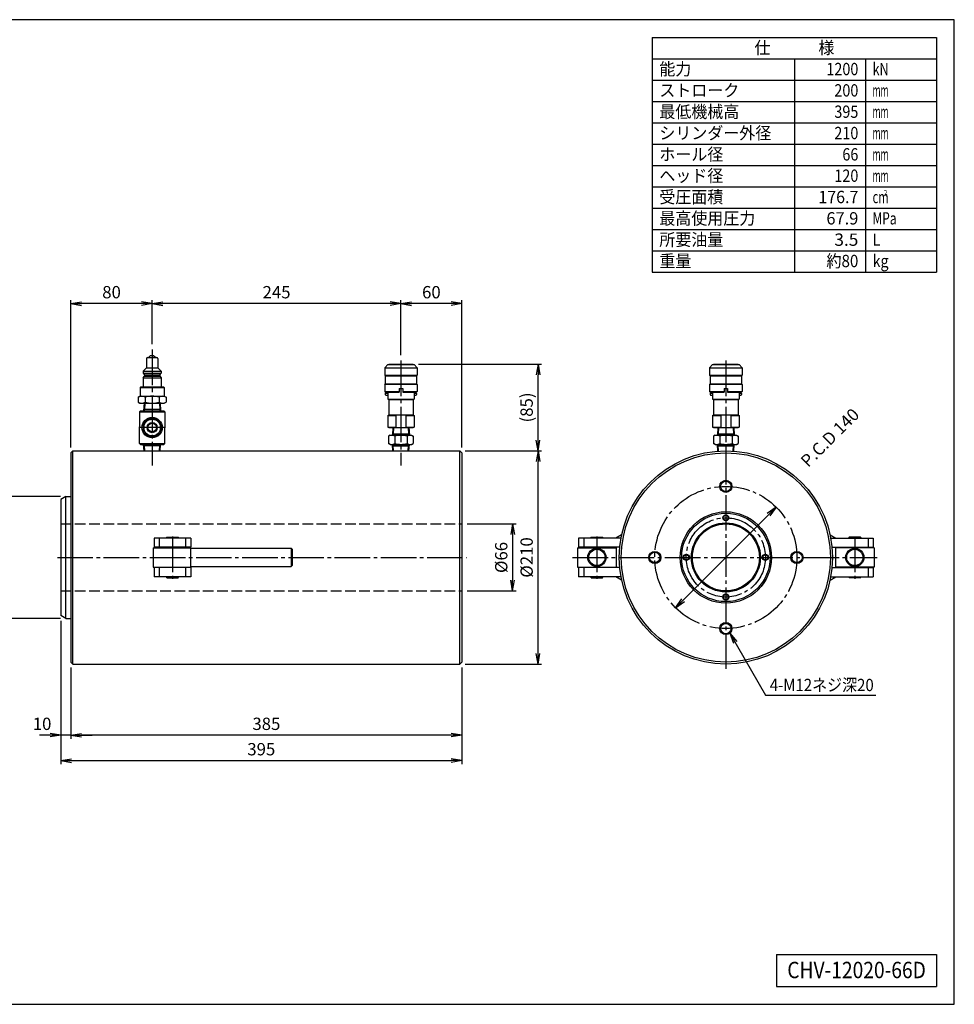
# Model space of a CAD drawing. Extents: x 10 to 410, y 10 to 287.
# Drawn here: x 147 to 410, y 10 to 287 of the extents above; entities that cross this region are included whole.
import ezdxf
from ezdxf.enums import TextEntityAlignment as Align

# ---------------------------------------------------------------- set-up
doc = ezdxf.new("R2010")
doc.units = 0
doc.linetypes.add('EXLTYPE1', pattern=[4, 3, -1])
doc.linetypes.add('EXLTYPE3', pattern=[13, 10, -1, 1, -1])
doc.layers.get('0').update_dxf_attribs({"linetype": 'CONTINUOUS'})
doc.layers.get('DEFPOINTS').update_dxf_attribs({"linetype": 'CONTINUOUS'})
doc.layers.add('図面枠', color=7, linetype='CONTINUOUS')
doc.layers.add('Ｓ_１_１', color=7, linetype='CONTINUOUS')
doc.styles.add('EXCADDIM1', font='msgothic.ttc')
doc.styles.add('EXCADTTF1', font='msgothic.ttc')
doc.styles.get("Standard").update_dxf_attribs({"font": 'monotxt', "bigfont": 'extfont'})
doc.dimstyles.new('ISO-25', dxfattribs={"dimtxt": 2.5, "dimasz": 2.5, "dimexe": 1.25, "dimexo": 0.625, "dimtad": 1, "dimtxsty": 'STANDARD', "dimcen": 2.5, "dimazin": 3, "dimtfac": 1, "dimtmove": 0, "dimatfit": 3})

# ---------------------------------------------------------------- blocks, each defined once
blk = doc.blocks.new('EX_NORM')
at = {"color": 0, "linetype": 'CONTINUOUS'}
for q in [(-1, 0.167), (-1, 0), (-1, -0.167)]:
    blk.add_line((0, 0), q, dxfattribs=at)
blk = doc.blocks.new('*D15')
at = {"layer": 'DEFPOINTS', "color": 0}
for p in [(161.43, 106.29), (271.43, 106.29), (161.43, 85.71)]:
    blk.add_point(p, dxfattribs=at)
at = {"layer": 'Ｓ_１_１', "color": 2, "linetype": 'CONTINUOUS'}
blk.add_line((268.43, 85.71), (164.43, 85.71), dxfattribs=at)
at = {"layer": 'Ｓ_１_１', "color": 2, "xscale": 3, "yscale": 3, "zscale": 3, "rotation": 180}
blk.add_blockref('EX_NORM', (161.43, 85.71), dxfattribs=at)
at = {"layer": 'Ｓ_１_１', "color": 2, "xscale": 3, "yscale": 3, "zscale": 3}
blk.add_blockref('EX_NORM', (271.43, 85.71), dxfattribs=at)
at = {"layer": 'Ｓ_１_１', "color": 2, "insert": (216.43, 88.46), "char_height": 3.464, "attachment_point": 5, "style": 'EXCADDIM1'}
blk.add_mtext('385', dxfattribs=at)
blk = doc.blocks.new('*D16')
at = {"layer": 'DEFPOINTS', "color": 0}
for p in [(158.57, 119.4), (161.43, 106.29), (158.57, 85.71)]:
    blk.add_point(p, dxfattribs=at)
at = {"layer": 'Ｓ_１_１', "color": 2, "linetype": 'CONTINUOUS'}
for p, q in [((161.43, 104.79), (161.43, 84.71)), ((155.57, 85.71), (152.57, 85.71)), ((161.43, 85.71), (158.57, 85.71)), ((164.43, 85.71), (167.43, 85.71))]:
    blk.add_line(p, q, dxfattribs=at)
at = {"layer": 'Ｓ_１_１', "color": 2, "xscale": 3, "yscale": 3, "zscale": 3}
blk.add_blockref('EX_NORM', (158.57, 85.71), dxfattribs=at)
at = {"layer": 'Ｓ_１_１', "color": 2, "xscale": 3, "yscale": 3, "zscale": 3, "rotation": 180}
blk.add_blockref('EX_NORM', (161.43, 85.71), dxfattribs=at)
at = {"layer": 'Ｓ_１_１', "color": 2, "insert": (153.32, 88.46), "char_height": 3.464, "attachment_point": 5, "style": 'EXCADDIM1'}
blk.add_mtext('10', dxfattribs=at)
blk = doc.blocks.new('*D17')
at = {"layer": 'DEFPOINTS', "color": 0}
for p in [(158.57, 119.4), (271.43, 106.29), (271.43, 78.57)]:
    blk.add_point(p, dxfattribs=at)
at = {"layer": 'Ｓ_１_１', "color": 2, "linetype": 'CONTINUOUS'}
for p, q in [((158.57, 117.9), (158.57, 77.57)), ((271.43, 104.79), (271.43, 77.57)), ((161.57, 78.57), (268.43, 78.57))]:
    blk.add_line(p, q, dxfattribs=at)
at = {"layer": 'Ｓ_１_１', "color": 2, "xscale": 3, "yscale": 3, "zscale": 3, "rotation": 180}
blk.add_blockref('EX_NORM', (158.57, 78.57), dxfattribs=at)
at = {"layer": 'Ｓ_１_１', "color": 2, "xscale": 3, "yscale": 3, "zscale": 3}
blk.add_blockref('EX_NORM', (271.43, 78.57), dxfattribs=at)
at = {"layer": 'Ｓ_１_１', "color": 2, "insert": (215, 81.32), "char_height": 3.464, "attachment_point": 5, "style": 'EXCADDIM1'}
blk.add_mtext('395', dxfattribs=at)
blk = doc.blocks.new('*D18')
at = {"layer": 'DEFPOINTS', "color": 0}
for p in [(142.86, 152.86), (160, 152.86), (160, 118.57)]:
    blk.add_point(p, dxfattribs=at)
at = {"layer": 'Ｓ_１_１', "color": 2, "linetype": 'CONTINUOUS'}
for p, q in [((158.5, 152.86), (141.86, 152.86)), ((142.86, 121.57), (142.86, 149.86)), ((158.5, 118.57), (141.86, 118.57))]:
    blk.add_line(p, q, dxfattribs=at)
at = {"layer": 'Ｓ_１_１', "color": 2, "xscale": 3, "yscale": 3, "zscale": 3}
for p, rotation in [((142.86, 152.86), 90), ((142.86, 118.57), 270)]:
    blk.add_blockref('EX_NORM', p, dxfattribs=dict(at, rotation=rotation))
at = {"layer": 'Ｓ_１_１', "color": 2, "insert": (140.11, 135.71), "char_height": 3.464, "attachment_point": 5, "rotation": 90, "style": 'EXCADDIM1'}
blk.add_mtext('%%c120', dxfattribs=at)
blk = doc.blocks.new('*D19')
at = {"layer": 'DEFPOINTS', "color": 0}
for p in [(271.43, 145.14), (271.43, 126.29), (285.71, 126.29)]:
    blk.add_point(p, dxfattribs=at)
at = {"layer": 'Ｓ_１_１', "color": 2, "linetype": 'CONTINUOUS'}
for p, q in [((272.93, 145.14), (286.71, 145.14)), ((285.71, 142.14), (285.71, 129.29)), ((272.93, 126.29), (286.71, 126.29))]:
    blk.add_line(p, q, dxfattribs=at)
at = {"layer": 'Ｓ_１_１', "color": 2, "xscale": 3, "yscale": 3, "zscale": 3}
for p, rotation in [((285.71, 145.14), 90), ((285.71, 126.29), 270)]:
    blk.add_blockref('EX_NORM', p, dxfattribs=dict(at, rotation=rotation))
at = {"layer": 'Ｓ_１_１', "color": 2, "insert": (282.96, 135.71), "char_height": 3.464, "attachment_point": 5, "rotation": 90, "style": 'EXCADDIM1'}
blk.add_mtext('%%c66', dxfattribs=at)
blk = doc.blocks.new('*D20')
at = {"layer": 'DEFPOINTS', "color": 0}
for p in [(270.86, 165.71), (292.86, 165.71), (270.86, 105.71)]:
    blk.add_point(p, dxfattribs=at)
at = {"layer": 'Ｓ_１_１', "color": 2, "linetype": 'CONTINUOUS'}
for p, q in [((272.36, 165.71), (293.86, 165.71)), ((292.86, 108.71), (292.86, 162.71)), ((272.36, 105.71), (293.86, 105.71))]:
    blk.add_line(p, q, dxfattribs=at)
at = {"layer": 'Ｓ_１_１', "color": 2, "xscale": 3, "yscale": 3, "zscale": 3}
for p, rotation in [((292.86, 165.71), 90), ((292.86, 105.71), 270)]:
    blk.add_blockref('EX_NORM', p, dxfattribs=dict(at, rotation=rotation))
at = {"layer": 'Ｓ_１_１', "color": 2, "insert": (290.11, 135.71), "char_height": 3.464, "attachment_point": 5, "rotation": 90, "style": 'EXCADDIM1'}
blk.add_mtext('%%c210', dxfattribs=at)
blk = doc.blocks.new('*D21')
at = {"layer": 'DEFPOINTS', "color": 0}
for p in [(257.71, 190.1), (292.86, 190.1), (270.86, 165.71)]:
    blk.add_point(p, dxfattribs=at)
at = {"layer": 'Ｓ_１_１', "color": 2, "linetype": 'CONTINUOUS'}
for p, q in [((259.21, 190.1), (293.86, 190.1)), ((292.86, 168.71), (292.86, 187.1)), ((272.36, 165.71), (293.86, 165.71))]:
    blk.add_line(p, q, dxfattribs=at)
at = {"layer": 'Ｓ_１_１', "color": 2, "xscale": 3, "yscale": 3, "zscale": 3}
for p, rotation in [((292.86, 190.1), 90), ((292.86, 165.71), 270)]:
    blk.add_blockref('EX_NORM', p, dxfattribs=dict(at, rotation=rotation))
at = {"layer": 'Ｓ_１_１', "color": 2, "insert": (290.11, 177.91), "char_height": 3.464, "attachment_point": 5, "rotation": 90, "style": 'EXCADDIM1'}
blk.add_mtext('(85)', dxfattribs=at)
blk = doc.blocks.new('*D22')
at = {"layer": 'DEFPOINTS', "color": 0}
for p in [(359.86, 149.86), (331.57, 121.57)]:
    blk.add_point(p, dxfattribs=at)
at = {"layer": 'Ｓ_１_１', "color": 2, "linetype": 'CONTINUOUS'}
for p, q in [((359.86, 149.86), (331.57, 121.57)), ((333.69, 123.69), (357.74, 147.74))]:
    blk.add_line(p, q, dxfattribs=at)
at = {"layer": 'Ｓ_１_１', "color": 2, "xscale": 3, "yscale": 3, "zscale": 3}
for p, rotation in [((359.86, 149.86), 44.99999999999991), ((331.57, 121.57), 224.9999999999999)]:
    blk.add_blockref('EX_NORM', p, dxfattribs=dict(at, rotation=rotation))
at = {"layer": 'Ｓ_１_１', "color": 2, "insert": (375.32, 169.1), "char_height": 3.464, "attachment_point": 5, "rotation": 45, "style": 'EXCADDIM1'}
blk.add_mtext('P.C.D 140', dxfattribs=at)
blk = doc.blocks.new('*D25')
at = {"layer": 'DEFPOINTS', "color": 0}
for p in [(254.29, 207.14), (254.29, 191.12), (271.43, 165.14)]:
    blk.add_point(p, dxfattribs=at)
at = {"layer": 'Ｓ_１_１', "color": 2, "linetype": 'CONTINUOUS'}
for p, q in [((254.29, 192.62), (254.29, 208.14)), ((271.43, 166.64), (271.43, 208.14)), ((268.43, 207.14), (257.29, 207.14))]:
    blk.add_line(p, q, dxfattribs=at)
at = {"layer": 'Ｓ_１_１', "color": 2, "xscale": 3, "yscale": 3, "zscale": 3, "rotation": 180}
blk.add_blockref('EX_NORM', (254.29, 207.14), dxfattribs=at)
at = {"layer": 'Ｓ_１_１', "color": 2, "xscale": 3, "yscale": 3, "zscale": 3}
blk.add_blockref('EX_NORM', (271.43, 207.14), dxfattribs=at)
at = {"layer": 'Ｓ_１_１', "color": 2, "insert": (262.86, 209.89), "char_height": 3.464, "attachment_point": 5, "style": 'EXCADDIM1'}
blk.add_mtext('60', dxfattribs=at)
blk = doc.blocks.new('*D26')
at = {"layer": 'DEFPOINTS', "color": 0}
for p in [(184.29, 207.14), (184.29, 194.2), (254.29, 191.12)]:
    blk.add_point(p, dxfattribs=at)
at = {"layer": 'Ｓ_１_１', "color": 2, "linetype": 'CONTINUOUS'}
for p, q in [((184.29, 195.7), (184.29, 208.14)), ((254.29, 192.62), (254.29, 208.14)), ((251.29, 207.14), (187.29, 207.14))]:
    blk.add_line(p, q, dxfattribs=at)
at = {"layer": 'Ｓ_１_１', "color": 2, "xscale": 3, "yscale": 3, "zscale": 3, "rotation": 180}
blk.add_blockref('EX_NORM', (184.29, 207.14), dxfattribs=at)
at = {"layer": 'Ｓ_１_１', "color": 2, "xscale": 3, "yscale": 3, "zscale": 3}
blk.add_blockref('EX_NORM', (254.29, 207.14), dxfattribs=at)
at = {"layer": 'Ｓ_１_１', "color": 2, "insert": (219.29, 209.89), "char_height": 3.464, "attachment_point": 5, "style": 'EXCADDIM1'}
blk.add_mtext('245', dxfattribs=at)
blk = doc.blocks.new('*D27')
at = {"layer": 'DEFPOINTS', "color": 0}
for p in [(161.43, 207.14), (184.29, 194.2), (161.43, 165.14)]:
    blk.add_point(p, dxfattribs=at)
at = {"layer": 'Ｓ_１_１', "color": 2, "linetype": 'CONTINUOUS'}
for p, q in [((161.43, 166.64), (161.43, 208.14)), ((184.29, 195.7), (184.29, 208.14)), ((181.29, 207.14), (164.43, 207.14))]:
    blk.add_line(p, q, dxfattribs=at)
at = {"layer": 'Ｓ_１_１', "color": 2, "xscale": 3, "yscale": 3, "zscale": 3, "rotation": 180}
blk.add_blockref('EX_NORM', (161.43, 207.14), dxfattribs=at)
at = {"layer": 'Ｓ_１_１', "color": 2, "xscale": 3, "yscale": 3, "zscale": 3}
blk.add_blockref('EX_NORM', (184.29, 207.14), dxfattribs=at)
at = {"layer": 'Ｓ_１_１', "color": 2, "insert": (172.86, 209.89), "char_height": 3.464, "attachment_point": 5, "style": 'EXCADDIM1'}
blk.add_mtext('80', dxfattribs=at)

msp = doc.modelspace()

# ---------------------------------------------------------------- linework, layer by layer
at = {"layer": '図面枠', "color": 5, "linetype": 'CONTINUOUS'}
for p, q in [((410, 287), (10, 287)), ((410, 10), (410, 287)), ((10, 10), (410, 10))]:
    msp.add_line(p, q, dxfattribs=at)
at = {"layer": '図面枠', "color": 3, "linetype": 'CONTINUOUS'}
for p, q in [((325, 282), (405, 282)), ((325, 282), (325, 216)), ((405, 282), (405, 216)), ((325, 276), (405, 276)), ((325, 216), (405, 216)), ((360, 24), (405, 24)), ((360, 24), (360, 15)), ((405, 24), (405, 15)), ((360, 15), (405, 15))]:
    msp.add_line(p, q, dxfattribs=at)
at = {"layer": '図面枠', "color": 2, "linetype": 'CONTINUOUS'}
for p, q in [((365, 276), (365, 216)), ((385, 276), (385, 216)), ((325, 270), (405, 270)), ((325, 264), (405, 264)), ((325, 258), (405, 258)), ((325, 252), (405, 252)), ((325, 246), (405, 246)), ((325, 240), (405, 240)), ((325, 234), (405, 234)), ((325, 228), (405, 228)), ((325, 222), (405, 222))]:
    msp.add_line(p, q, dxfattribs=at)
at = {"layer": 'Ｓ_１_１', "color": 1, "linetype": 'EXLTYPE3'}
for p, q in [((184.2857, 194.2), (184.2857, 161.5479)), ((254.2857, 191.1241), (254.2857, 161.5479)), ((345.7143, 191.1241), (345.7143, 161.5479)), ((188, 172.2464), (180.5714, 172.2464)), ((345.7143, 166.26), (345.7143, 104.3903)), ((190, 141.5833), (190, 129.6749)), ((309.4286, 141.5833), (309.4286, 129.6749)), ((382, 141.5833), (382, 129.6749)), ((157.6278, 135.7143), (272.7366, 135.7143)), ((302.5725, 135.7143), (388.3391, 135.7143))]:
    msp.add_line(p, q, dxfattribs=at)
at = {"layer": 'Ｓ_１_１', "color": 3, "linetype": 'CONTINUOUS'}
for p, q in [((182.7143, 191.6749), (182.7143, 189.1035)), ((183, 191.9607), (185.5714, 191.9607)), ((183.2857, 191.9607), (183.8571, 192.5321)), ((183.8571, 192.5321), (184.7143, 192.5321)), ((184.7142, 192.5321), (185.2857, 191.9607)), ((185.8571, 191.6749), (185.8571, 189.1035)), ((181.7143, 188.1035), (182.7143, 189.1035)), ((182.7143, 189.1035), (185.8571, 189.1035)), ((185.8571, 189.1035), (186.8571, 188.1035)), ((250.5714, 189.9606), (249.7143, 189.1035)), ((249.7143, 189.1035), (258.8571, 189.1035)), ((249.7143, 189.1035), (249.7143, 186.9606)), ((250.5714, 189.9606), (258, 189.9606)), ((250.8571, 190.1035), (250.8571, 189.9606)), ((250.8571, 190.1035), (257.7143, 190.1035)), ((257.7143, 190.1035), (257.7143, 189.9606)), ((258, 189.9606), (258.8571, 189.1035)), ((258.8571, 189.1035), (258.8571, 186.9606)), ((342, 189.9606), (341.1429, 189.1035)), ((341.1429, 189.1035), (341.1429, 186.9606)), ((341.1429, 189.1035), (350.2857, 189.1035)), ((342, 189.9606), (349.4286, 189.9606)), ((342.2857, 190.1035), (342.2857, 189.9606)), ((342.2857, 190.1035), (349.1429, 190.1035)), ((349.1429, 190.1035), (349.1429, 189.9606)), ((349.4286, 189.9606), (350.2857, 189.1035)), ((350.2857, 189.1035), (350.2857, 186.9606)), ((181.7143, 188.1035), (181.7143, 187.5321)), ((181.7143, 188.1035), (186.8571, 188.1035)), ((181.7143, 187.5321), (182.1428, 187.1035)), ((181.7143, 187.5321), (186.8571, 187.5321)), ((181.7143, 186.2464), (182.1428, 186.6749)), ((181.7143, 186.2464), (181.7143, 183.6749)), ((181.7143, 186.2464), (186.8571, 186.2464)), ((182.1429, 187.1035), (186.4286, 187.1035)), ((182.1429, 187.1035), (182.1429, 186.6749)), ((182.1429, 186.6749), (186.4286, 186.6749)), ((186.4285, 186.6749), (186.8571, 186.2463)), ((186.4286, 187.1035), (186.8571, 187.532)), ((186.4286, 187.1035), (186.4286, 186.6749)), ((186.8571, 188.1035), (186.8571, 187.5321)), ((186.8571, 186.2464), (186.8571, 183.6749)), ((249.7143, 186.9606), (258.8571, 186.9606)), ((249.7143, 186.9606), (249.8571, 186.8178)), ((249.8571, 186.8178), (258.7143, 186.8178)), ((249.8571, 186.8178), (249.8571, 184.5321)), ((258.7143, 186.8178), (258.8571, 186.9606)), ((258.7143, 186.8178), (258.7143, 184.5321)), ((341.1429, 186.9606), (341.2857, 186.8178)), ((341.1429, 186.9606), (350.2857, 186.9606)), ((341.2857, 186.8178), (341.2857, 184.5321)), ((341.2857, 186.8178), (350.1429, 186.8178)), ((350.1429, 186.8178), (350.2857, 186.9606)), ((350.1429, 186.8178), (350.1429, 184.5321)), ((180.9285, 183.5321), (181.0714, 183.6749)), ((180.9286, 183.5321), (180.9286, 181.1035)), ((180.9286, 183.5321), (187.6429, 183.5321)), ((181.0714, 183.6749), (187.5, 183.6749)), ((187.5, 183.6749), (187.6428, 183.5321)), ((187.6429, 183.5321), (187.6429, 181.1035)), ((249.7143, 184.3892), (249.8571, 184.5321)), ((258.8571, 184.3892), (249.7143, 184.3892)), ((249.7143, 184.3892), (249.7143, 182.3892)), ((249.8571, 184.5321), (258.7143, 184.5321)), ((253.7857, 183.2464), (254.7857, 183.2464)), ((253.7857, 183.2464), (253.7857, 182.2464)), ((254.7857, 183.2464), (254.7857, 182.2464)), ((258.7143, 184.5321), (258.8571, 184.3892)), ((258.8571, 184.3892), (258.8571, 182.3892)), ((341.1429, 184.3892), (341.2857, 184.5321)), ((341.1429, 184.3892), (341.1429, 182.3892)), ((350.2857, 184.3892), (341.1429, 184.3892)), ((341.2857, 184.5321), (350.1429, 184.5321)), ((345.2143, 183.2464), (345.2143, 182.2464)), ((345.2143, 183.2464), (346.2143, 183.2464)), ((346.2143, 183.2464), (346.2143, 182.2464)), ((350.1429, 184.5321), (350.2857, 184.3892)), ((350.2857, 184.3892), (350.2857, 182.3892)), ((180.3267, 180.7973), (180.3267, 179.4098)), ((180.3268, 180.7973), (180.8571, 181.1036)), ((180.8571, 181.1035), (187.7143, 181.1035)), ((182.3062, 180.7973), (182.3062, 179.4098)), ((186.2652, 180.7973), (186.2652, 179.4098)), ((187.7143, 181.1035), (188.2447, 180.7973)), ((188.2447, 180.7973), (188.2447, 179.4098)), ((249.7143, 182.3892), (253.7857, 182.3892)), ((249.7143, 182.3892), (249.8571, 182.2464)), ((249.8571, 182.2464), (253.7857, 182.2464)), ((249.8571, 181.8178), (250, 181.9606)), ((249.8571, 181.8178), (249.8571, 181.5321)), ((249.8571, 181.5321), (250, 181.3892)), ((250, 181.9606), (250.5714, 181.9606)), ((250, 181.3892), (250.5714, 181.3892)), ((250.5714, 182.2464), (250.5714, 180.2685)), ((250.5714, 180.2685), (258, 180.2685)), ((250.5714, 180.2685), (250.8571, 180.1035)), ((250.8571, 180.1035), (250.8571, 175.8178)), ((250.8571, 180.1035), (257.7143, 180.1035)), ((253.7557, 182.3892), (253.7857, 182.4411)), ((254.7857, 182.4411), (254.8157, 182.3892)), ((254.7857, 182.3892), (258.8571, 182.3892)), ((254.7857, 182.2464), (258.7143, 182.2464)), ((257.7143, 180.1035), (258, 180.2685)), ((257.7143, 180.1035), (257.7143, 175.8178)), ((258, 182.2464), (258, 180.2685)), ((258, 181.9606), (258.5714, 181.9606)), ((258, 181.3892), (258.5714, 181.3892)), ((258.5714, 181.9606), (258.7143, 181.8178)), ((258.5714, 181.3892), (258.7143, 181.5321)), ((258.7143, 182.2464), (258.8571, 182.3892)), ((258.7143, 181.8178), (258.7143, 181.5321)), ((341.1429, 182.3892), (341.2857, 182.2464)), ((341.1429, 182.3892), (345.2143, 182.3892)), ((341.2857, 182.2464), (345.2143, 182.2464)), ((341.2857, 181.8178), (341.4286, 181.9606)), ((341.2857, 181.8178), (341.2857, 181.5321)), ((341.2857, 181.5321), (341.4286, 181.3892)), ((341.4286, 181.9606), (342, 181.9606)), ((341.4286, 181.3892), (342, 181.3892)), ((342, 182.2464), (342, 180.2685)), ((342, 180.2685), (349.4286, 180.2685)), ((342, 180.2685), (342.2857, 180.1035)), ((342.2857, 180.1035), (349.1429, 180.1035)), ((342.2857, 180.1035), (342.2857, 175.8178)), ((345.1843, 182.3892), (345.2143, 182.4411)), ((346.2143, 182.4411), (346.2443, 182.3892)), ((346.2143, 182.3892), (350.2857, 182.3892)), ((346.2143, 182.2464), (350.1429, 182.2464)), ((349.1429, 180.1035), (349.4286, 180.2685)), ((349.1429, 180.1035), (349.1429, 175.8178)), ((349.4286, 182.2464), (349.4286, 180.2685)), ((349.4286, 181.9606), (350, 181.9606)), ((349.4286, 181.3892), (350, 181.3892)), ((350, 181.9606), (350.1429, 181.8178)), ((350, 181.3892), (350.1429, 181.5321)), ((350.1429, 182.2464), (350.2857, 182.3892)), ((350.1429, 181.8178), (350.1429, 181.5321)), ((180.3267, 179.4098), (180.8571, 179.1036)), ((180.8571, 179.1035), (187.7143, 179.1035)), ((182.0339, 179.1035), (181.9, 176.9606)), ((182.1247, 177.3499), (181.9, 176.9606)), ((186.6471, 177.3499), (181.9243, 177.3499)), ((182.2343, 179.1035), (182.1247, 177.3499)), ((186.3371, 179.1035), (186.4467, 177.3499)), ((186.6714, 176.9606), (186.4467, 177.3499)), ((186.5375, 179.1035), (186.6714, 176.9606)), ((187.7143, 179.1035), (188.2447, 179.4098)), ((181, 176.9606), (180.7143, 176.6749)), ((180.7143, 176.6749), (180.7143, 172.2464)), ((180.7143, 176.6749), (187.8571, 176.6749)), ((181, 176.9606), (184.2857, 176.9606)), ((184.2857, 176.9606), (187.5714, 176.9606)), ((187.5714, 176.9606), (187.8571, 176.6749)), ((187.8571, 176.6749), (187.8571, 172.2464)), ((250.5714, 175.6528), (250.8571, 175.8178)), ((250.5714, 175.6528), (252.8571, 175.6528)), ((250.5714, 175.6528), (250.5714, 172.4113)), ((250.8571, 175.8178), (257.7143, 175.8178)), ((252.8571, 175.6528), (252.8571, 172.4113)), ((255.7143, 175.6528), (258, 175.6528)), ((255.7143, 175.6528), (255.7143, 172.4113)), ((257.7143, 175.8178), (258, 175.6528)), ((258, 175.6528), (258, 172.4113)), ((342, 175.6528), (342.2857, 175.8178)), ((342, 175.6528), (344.2857, 175.6528)), ((342, 175.6528), (342, 172.4113)), ((342.2857, 175.8178), (349.1429, 175.8178)), ((344.2857, 175.6528), (344.2857, 172.4113)), ((347.1429, 175.6528), (349.4286, 175.6528)), ((347.1429, 175.6528), (347.1429, 172.4113)), ((349.1429, 175.8178), (349.4286, 175.6528)), ((349.4286, 175.6528), (349.4286, 172.4113)), ((180.7143, 167.8178), (180.7143, 172.2464)), ((187.8571, 167.8178), (187.8571, 172.2464)), ((250.5714, 172.4113), (252.8571, 172.4113)), ((250.5714, 172.4113), (250.8571, 172.2464)), ((250.8571, 172.2464), (257.7143, 172.2464)), ((252.0339, 172.2464), (251.9, 170.1035)), ((252.2343, 172.2464), (252.1247, 170.4927)), ((255.7143, 172.4113), (258, 172.4113)), ((256.3371, 172.2464), (256.4467, 170.4927)), ((256.5375, 172.2464), (256.6714, 170.1035)), ((257.7143, 172.2464), (258, 172.4113)), ((342, 172.4113), (344.2857, 172.4113)), ((342, 172.4113), (342.2857, 172.2464)), ((342.2857, 172.2464), (349.1429, 172.2464)), ((343.4625, 172.2464), (343.3286, 170.1035)), ((343.6629, 172.2464), (343.5533, 170.4927)), ((347.1429, 172.4113), (349.4286, 172.4113)), ((347.7657, 172.2464), (347.8753, 170.4927)), ((347.9661, 172.2464), (348.1, 170.1035)), ((349.1429, 172.2464), (349.4286, 172.4113)), ((251.2857, 170.1035), (250.8216, 169.8356)), ((250.8216, 169.8356), (250.8216, 167.8)), ((251.2857, 170.1035), (257.2857, 170.1035)), ((251.9, 170.1035), (252.1247, 170.4927)), ((251.9243, 170.4927), (256.6471, 170.4927)), ((252.5537, 169.8356), (252.5537, 167.8)), ((256.0178, 169.8356), (256.0178, 167.8)), ((256.4467, 170.4927), (256.6714, 170.1035)), ((257.2857, 170.1035), (257.7498, 169.8356)), ((257.7498, 169.8356), (257.7498, 167.8)), ((342.7143, 170.1035), (342.2502, 169.8356)), ((342.2502, 169.8356), (342.2502, 167.8)), ((342.7143, 170.1035), (348.7143, 170.1035)), ((343.3286, 170.1035), (343.5533, 170.4927)), ((343.3529, 170.4927), (348.0757, 170.4927)), ((343.9822, 169.8356), (343.9822, 167.8)), ((347.4463, 169.8356), (347.4463, 167.8)), ((347.8753, 170.4927), (348.1, 170.1035)), ((348.7143, 170.1035), (349.1784, 169.8355)), ((349.1784, 169.8356), (349.1784, 167.8)), ((180.7143, 167.8178), (181, 167.5321)), ((180.7143, 167.8178), (187.8571, 167.8178)), ((181, 167.5321), (184.2857, 167.5321)), ((182.0136, 165.7143), (181.9, 167.5321)), ((182.1247, 167.1429), (181.9, 167.5321)), ((186.6471, 167.1429), (181.9243, 167.1429)), ((182.214, 165.7143), (182.1247, 167.1429)), ((184.2857, 167.5321), (187.5714, 167.5321)), ((186.3574, 165.7143), (186.4467, 167.1429)), ((186.6714, 167.5321), (186.4467, 167.1429)), ((186.5578, 165.7143), (186.6714, 167.5321)), ((187.8571, 167.8178), (187.5714, 167.5321)), ((251.2857, 167.5321), (250.8216, 167.8)), ((251.2857, 167.5321), (257.2857, 167.5321)), ((251.9, 167.5321), (252.1247, 167.1429)), ((252.0136, 165.7143), (251.9, 167.5321)), ((251.9243, 167.1429), (256.6471, 167.1429)), ((252.214, 165.7143), (252.1247, 167.1429)), ((256.3574, 165.7143), (256.4467, 167.1429)), ((256.4467, 167.1429), (256.6714, 167.5321)), ((256.5578, 165.7143), (256.6714, 167.5321)), ((257.2857, 167.5321), (257.7498, 167.8)), ((342.7143, 167.5321), (342.2502, 167.8)), ((342.7143, 167.5321), (348.7143, 167.5321)), ((343.4422, 165.7143), (343.3286, 167.5321)), ((343.3286, 167.5321), (343.5533, 167.1429)), ((343.3529, 167.1429), (348.0757, 167.1429)), ((343.6426, 165.7143), (343.5533, 167.1429)), ((347.786, 165.7143), (347.8753, 167.1429)), ((347.8753, 167.1429), (348.1, 167.5321)), ((347.9864, 165.7143), (348.1, 167.5321)), ((348.7143, 167.5321), (349.1784, 167.8)), ((161.4286, 165.1429), (162, 165.7143)), ((161.4286, 165.1429), (161.4286, 106.2857)), ((162, 105.7143), (162, 165.7143)), ((162, 165.7143), (270.8571, 165.7143)), ((270.8571, 105.7143), (270.8571, 165.7143)), ((270.8571, 165.7143), (271.4286, 165.1429)), ((271.4286, 165.1429), (271.4286, 106.2857)), ((160, 152.8571), (158.5714, 152.0324)), ((160, 152.8571), (161.4286, 152.8571)), ((160, 118.5714), (160, 152.8571)), ((158.5714, 152.0324), (158.5714, 119.3962)), ((188.2857, 141.2857), (188.4286, 141.4286)), ((188.2857, 141.2857), (191.7143, 141.2857)), ((188.2857, 141.2857), (188.2857, 141.1429)), ((188.4286, 141.4286), (191.5714, 141.4286)), ((191.7143, 141.2857), (191.5714, 141.4286)), ((191.7143, 141.2857), (191.7143, 141.1429)), ((307.7143, 141.2857), (307.8571, 141.4286)), ((307.7143, 141.2857), (307.7143, 141.1429)), ((307.7143, 141.2857), (311.1429, 141.2857)), ((307.8571, 141.4286), (311, 141.4286)), ((311.1429, 141.2857), (311, 141.4286)), ((311.1429, 141.2857), (311.1429, 141.1429)), ((316.3965, 142.0756), (314.781, 141.1428)), ((375.0321, 142.0756), (376.6476, 141.1429)), ((380.2857, 141.2857), (380.4286, 141.4286)), ((383.7143, 141.2857), (380.2857, 141.2857)), ((380.2857, 141.2857), (380.2857, 141.1429)), ((383.5714, 141.4286), (380.4286, 141.4286)), ((383.7143, 141.2857), (383.5714, 141.4286)), ((383.7143, 141.2857), (383.7143, 141.1429)), ((184.8571, 141.1429), (184.8571, 138.5714)), ((195.1429, 141.1429), (184.8571, 141.1429)), ((195.1429, 138.5714), (184.8571, 138.5714)), ((186.2857, 141.1429), (186.2857, 138.5714)), ((188.2857, 138.5714), (188.2857, 138.4286)), ((191.7143, 138.5714), (191.7143, 138.4286)), ((193.7143, 141.1429), (193.7143, 138.5714)), ((195.1429, 141.1429), (195.1429, 138.5714)), ((316.2095, 141.1429), (304.2857, 141.1429)), ((304.2857, 141.1429), (304.2857, 138.5714)), ((315.8507, 138.5714), (304.2857, 138.5714)), ((305.7143, 141.1429), (305.7143, 138.5714)), ((307.7143, 138.5714), (307.7143, 138.4286)), ((311.1429, 138.5714), (311.1429, 138.4286)), ((375.2191, 141.1429), (387.1429, 141.1429)), ((375.5779, 138.5714), (387.1429, 138.5714)), ((380.2857, 138.5714), (380.2857, 138.4286)), ((383.7143, 138.5714), (383.7143, 138.4286)), ((385.7143, 141.1429), (385.7143, 138.5714)), ((387.1429, 141.1429), (387.1429, 138.5714)), ((184.5714, 138.4286), (195.1429, 138.4286)), ((184.5714, 138.4286), (184.5714, 133)), ((195.1429, 133), (195.1429, 138.4286)), ((195.1429, 138.2857), (223.4286, 138.2857)), ((223.4286, 138.2857), (223.7143, 138)), ((223.4286, 138.2857), (223.4286, 133.1429)), ((223.7143, 138), (223.7143, 133.4286)), ((304, 138.4286), (314.8571, 138.4286)), ((304, 138.4286), (304, 133)), ((314.8571, 138.4286), (314.8571, 133)), ((376.5714, 138.4286), (376.5714, 133)), ((387.4286, 138.4286), (376.5714, 138.4286)), ((387.4286, 138.4286), (387.4286, 133)), ((184.5714, 133), (195.1429, 133)), ((188.2857, 133), (188.2857, 132.8571)), ((191.7143, 133), (191.7143, 132.8571)), ((195.1429, 133.1429), (223.4286, 133.1429)), ((223.4286, 133.1429), (223.7143, 133.4286)), ((304, 133), (314.8571, 133)), ((307.7143, 133), (307.7143, 132.8571)), ((311.1429, 133), (311.1429, 132.8571)), ((387.4286, 133), (376.5714, 133)), ((380.2857, 133), (380.2857, 132.8571)), ((383.7143, 133), (383.7143, 132.8571)), ((195.1429, 132.8571), (184.8571, 132.8571)), ((184.8571, 132.8571), (184.8571, 130.2857)), ((195.1429, 130.2857), (184.8571, 130.2857)), ((186.2857, 132.8571), (186.2857, 130.2857)), ((188.2857, 130.2857), (188.2857, 130.1429)), ((191.7143, 130.2857), (191.7143, 130.1429)), ((193.7143, 132.8571), (193.7143, 130.2857)), ((195.1429, 132.8571), (195.1429, 130.2857)), ((304.2857, 132.8571), (304.2857, 130.2857)), ((315.8507, 132.8571), (304.2857, 132.8571)), ((316.2095, 130.2857), (304.2857, 130.2857)), ((305.7143, 132.8571), (305.7143, 130.2857)), ((307.7143, 130.2857), (307.7143, 130.1429)), ((311.1429, 130.2857), (311.1429, 130.1429)), ((316.3965, 129.353), (314.781, 130.2857)), ((375.0321, 129.353), (376.6476, 130.2857)), ((375.2191, 130.2857), (387.1429, 130.2857)), ((375.5779, 132.8571), (387.1429, 132.8571)), ((380.2857, 130.2857), (380.2857, 130.1429)), ((383.7143, 130.2857), (383.7143, 130.1429)), ((385.7143, 132.8571), (385.7143, 130.2857)), ((387.1429, 132.8571), (387.1429, 130.2857)), ((188.2857, 130.1429), (191.7143, 130.1429)), ((188.4286, 130), (188.2857, 130.1429)), ((188.4286, 130), (191.5714, 130)), ((191.5714, 130), (191.7143, 130.1429)), ((307.8571, 130), (307.7143, 130.1429)), ((307.7143, 130.1429), (311.1429, 130.1429)), ((307.8571, 130), (311, 130)), ((311, 130), (311.1429, 130.1429)), ((383.7143, 130.1429), (380.2857, 130.1429)), ((380.4286, 130), (380.2857, 130.1429)), ((383.5714, 130), (380.4286, 130)), ((383.5714, 130), (383.7143, 130.1429)), ((160, 118.5714), (158.5714, 119.3962)), ((160, 118.5714), (161.4286, 118.5714)), ((162, 105.7143), (161.4286, 106.2857)), ((162, 105.7143), (270.8571, 105.7143)), ((271.4286, 106.2857), (270.8571, 105.7143))]:
    msp.add_line(p, q, dxfattribs=at)
at = {"layer": 'Ｓ_１_１', "color": 2, "linetype": 'EXLTYPE1'}
for p, q in [((158.5714, 145.1429), (271.4286, 145.1429)), ((158.5714, 126.2857), (271.4286, 126.2857))]:
    msp.add_line(p, q, dxfattribs=at)
at = {"layer": 'Ｓ_１_１', "color": 3, "linetype": 'CONTINUOUS', "flags": 128}
msp.add_lwpolyline([(184.2857, 174.9607), (181.9351, 173.6035), (181.9351, 170.8892), (184.2857, 169.5321), (186.6364, 170.8892), (186.6364, 173.6035), (184.2857, 174.9607)], dxfattribs=at)
at = {"layer": 'Ｓ_１_１', "color": 3, "linetype": 'CONTINUOUS'}
for centre, radius in [((184.2857, 172.2464), 2.8571), ((184.2857, 172.2464), 2.3506), ((184.2857, 172.2464), 1.4286), ((184.2857, 172.2464), 1.2143), ((345.7143, 135.7143), 30), ((345.7143, 135.7143), 29.4286), ((345.7143, 155.7143), 1.7143), ((345.7143, 155.7143), 1.4643), ((345.7143, 135.7143), 12.8571), ((345.7143, 135.7143), 12.4286), ((345.7143, 146.8571), 0.8571), ((345.7143, 146.8571), 0.7143), ((345.7143, 135.7143), 9.7143), ((345.7143, 135.7143), 9.4286), ((309.4286, 135.7143), 2.5714), ((309.4286, 135.7143), 2.2857), ((325.7143, 135.7143), 1.7143), ((325.7143, 135.7143), 1.4643), ((334.5714, 135.7143), 0.8571), ((334.5714, 135.7143), 0.7143), ((356.8571, 135.7143), 0.8571), ((356.8571, 135.7143), 0.7143), ((365.7143, 135.7143), 1.7143), ((365.7143, 135.7143), 1.4643), ((382, 135.7143), 2.5714), ((382, 135.7143), 2.2857), ((345.7143, 124.5714), 0.8571), ((345.7143, 124.5714), 0.7143), ((345.7143, 115.7143), 1.7143), ((345.7143, 115.7143), 1.4643)]:
    msp.add_circle(centre, radius, dxfattribs=at)
at = {"layer": 'Ｓ_１_１', "color": 1, "linetype": 'EXLTYPE3'}
for radius in [20, 11.1429]:
    msp.add_circle((345.7143, 135.7143), radius, dxfattribs=at)
at = {"layer": 'Ｓ_１_１', "color": 3, "linetype": 'CONTINUOUS'}
for centre, radius, start, end in [((183, 191.6749), 0.2857, 89.999978, 179.999975), ((185.5714, 191.6749), 0.2857, 359.999997, 89.999978), ((181.3165, 179.351), 1.7526, 55.615369, 124.384514), ((184.2857, 174.5526), 6.5508, 72.411858, 107.588166), ((187.2549, 179.351), 1.7526, 55.615438, 124.384583), ((181.3165, 180.856), 1.7526, 235.615402, 304.384561), ((184.2857, 185.6543), 6.5508, 252.411821, 287.588115), ((187.2549, 180.856), 1.7526, 235.615416, 304.384574), ((184.2857, 172.2464), 2.5714, 96.083597, 143.916403), ((184.2857, 172.2464), 2.5714, 36.083597, 83.916403), ((254.2857, 169.5494), 6.2684, 76.826528, 103.173491), ((345.7143, 169.5494), 6.2684, 76.826528, 103.173491), ((184.2857, 172.2464), 2.5714, 156.083597, 203.916403), ((184.2857, 172.2464), 2.5714, 336.083597, 23.916403), ((254.2857, 178.5148), 6.2684, 256.826475, 283.173465), ((345.7143, 178.5148), 6.2684, 256.826475, 283.173465), ((184.2857, 172.2464), 2.5714, 216.083597, 263.916403), ((184.2857, 172.2464), 2.5714, 276.083597, 323.916403), ((251.6876, 168.57), 1.5335, 55.615799, 124.384083), ((254.2857, 164.3714), 5.7321, 72.412067, 107.587951), ((256.8838, 168.57), 1.5335, 55.615881, 124.384165), ((343.1162, 168.57), 1.5335, 55.615799, 124.384083), ((345.7143, 164.3714), 5.7321, 72.412067, 107.587951), ((348.3124, 168.57), 1.5335, 55.615881, 124.384165), ((251.6876, 169.0656), 1.5335, 235.615862, 304.384146), ((254.2857, 173.2641), 5.7321, 252.411994, 287.587878), ((256.8838, 169.0656), 1.5335, 235.61578, 304.384065), ((343.1162, 169.0656), 1.5335, 235.615862, 304.384146), ((345.7143, 173.2641), 5.7321, 252.411994, 287.587878), ((348.3124, 169.0656), 1.5335, 235.61578, 304.384065)]:
    msp.add_arc(centre, radius, start, end, dxfattribs=at)

# ---------------------------------------------------------------- texts
at = {"layer": '図面枠', "color": 4, "linetype": 'CONTINUOUS', "style": 'EXCADTTF1', "width": 0.999231}
for s, height, p, p2 in [('仕\u3000\u3000\u3000様', 3.4642, (353.75, 277.3828), (376.25, 277.3828)), ('能力', 3.4642, (327, 271.3828), (336, 271.3828)), ('1200', 3.4642, (374, 271.3828), (383, 271.3828)), ('kN', 3.4642, (387, 271.3828), (391.5, 271.3828)), ('ストローク', 3.4642, (327, 265.3828), (349.5, 265.3828)), ('200', 3.4642, (376.25, 265.3828), (383, 265.3828)), ('mm', 3.4642, (387, 265.3828), (391.5, 265.3828)), ('最低機械高', 3.4642, (327, 259.3828), (349.5, 259.3828)), ('395', 3.4642, (376.25, 259.3828), (383, 259.3828)), ('mm', 3.4642, (387, 259.3828), (391.5, 259.3828)), ('シリンダー外径', 3.4642, (327, 253.3828), (358.5, 253.3828)), ('210', 3.4642, (376.25, 253.3828), (383, 253.3828)), ('mm', 3.4642, (387, 253.3828), (391.5, 253.3828)), ('ホール径', 3.4642, (327, 247.3828), (345, 247.3828)), ('66', 3.4642, (378.5, 247.3828), (383, 247.3828)), ('mm', 3.4642, (387, 247.3828), (391.5, 247.3828)), ('ヘッド径', 3.4642, (327, 241.3828), (345, 241.3828)), ('120', 3.4642, (376.25, 241.3828), (383, 241.3828)), ('mm', 3.4642, (387, 241.3828), (391.5, 241.3828)), ('受圧面積', 3.4642, (327, 235.3828), (345, 235.3828)), ('176.7', 3.4642, (371.75, 235.3828), (383, 235.3828)), ('2', 1.5589, (390.15, 237.5098), (391.1625, 237.5098)), ('cm', 3.4642, (387, 235.3828), (391.5, 235.3828)), ('最高使用圧力', 3.4642, (327, 229.3828), (354, 229.3828)), ('67.9', 3.4642, (374, 229.3828), (383, 229.3828)), ('MPa', 3.4642, (387, 229.3828), (393.75, 229.3828)), ('所要油量', 3.4642, (327, 223.3828), (345, 223.3828)), ('3.5', 3.4642, (376.25, 223.3828), (383, 223.3828)), ('L', 3.4642, (387, 223.3828), (389.25, 223.3828)), ('重量', 3.4642, (327, 217.3828), (336, 217.3828)), ('約80', 3.4642, (374, 217.3828), (383, 217.3828)), ('kg', 3.4642, (387, 217.3828), (391.5, 217.3828)), ('CHV-12020-66D', 4.618938, (363, 17.3438), (402, 17.3438))]:
    msp.add_text(s, height=height, dxfattribs=at).set_placement(p, p2, align=Align.FIT)
at = {"layer": 'Ｓ_１_１', "color": 4, "linetype": 'CONTINUOUS', "style": 'EXCADTTF1', "width": 0.999231}
msp.add_text('4-M12ネジ深20', height=3.4642, dxfattribs=at).set_placement((358.0786, 98.1035), (387.3286, 98.1035), align=Align.FIT)

# ---------------------------------------------------------------- dimensions: what is measured, and where the dimension line sits
at = {"layer": 'Ｓ_１_１', "color": 2, "linetype": 'CONTINUOUS'}
for base, p1, p2, override, picture, middle in [((161.4286, 207.1429), (184.2857, 194.2), (161.4286, 165.1429), {"dimtxt": 3.464203, "dimasz": 3, "dimexe": 1, "dimexo": 1.5, "dimgap": 0, "dimtad": 1, "dimjust": 0, "dimtih": 0, "dimtoh": 0, "dimdec": 2, "dimlfac": 3.5, "dimzin": 8, "dimlunit": 2, "dimtxsty": 'EXCADDIM1', "dimblk1": 'EX_NORM', "dimblk2": 'EX_NORM', "dimsah": 1, "dimse1": 0, "dimse2": 0, "dimclrd": 2, "dimclre": 2, "dimclrt": 2, "dimtmove": 2}, '*D27', (172.8571, 209.8929)), ((184.2857, 207.1429), (254.2857, 191.1241), (184.2857, 194.2), {"dimtxt": 3.464203, "dimasz": 3, "dimexe": 1, "dimexo": 1.5, "dimgap": 0, "dimtad": 1, "dimjust": 0, "dimtih": 0, "dimtoh": 0, "dimdec": 2, "dimlfac": 3.5, "dimzin": 8, "dimlunit": 2, "dimtxsty": 'EXCADDIM1', "dimblk1": 'EX_NORM', "dimblk2": 'EX_NORM', "dimsah": 1, "dimse1": 0, "dimse2": 0, "dimclrd": 2, "dimclre": 2, "dimclrt": 2, "dimtmove": 2}, '*D26', (219.2857, 209.8929)), ((254.2857, 207.1429), (271.4286, 165.1429), (254.2857, 191.1241), {"dimtxt": 3.464203, "dimasz": 3, "dimexe": 1, "dimexo": 1.5, "dimgap": 0, "dimtad": 1, "dimjust": 0, "dimtih": 0, "dimtoh": 0, "dimdec": 2, "dimlfac": 3.5, "dimzin": 8, "dimlunit": 2, "dimtxsty": 'EXCADDIM1', "dimblk1": 'EX_NORM', "dimblk2": 'EX_NORM', "dimsah": 1, "dimse1": 0, "dimse2": 0, "dimclrd": 2, "dimclre": 2, "dimclrt": 2, "dimtmove": 2}, '*D25', (262.8571, 209.8929)), ((158.5714, 85.7143), (161.4286, 106.2857), (158.5714, 119.3962), {"dimtxt": 3.464203, "dimasz": 3, "dimexe": 1, "dimexo": 1.5, "dimgap": 0, "dimtad": 1, "dimjust": 2, "dimtih": 0, "dimtoh": 0, "dimdec": 2, "dimlfac": 3.5, "dimzin": 8, "dimlunit": 2, "dimtxsty": 'EXCADDIM1', "dimblk1": 'EX_NORM', "dimblk2": 'EX_NORM', "dimsah": 1, "dimse1": 0, "dimse2": 1, "dimclrd": 2, "dimclre": 2, "dimclrt": 2, "dimtmove": 2}, '*D16', (153.3214, 88.4643)), ((271.4286, 78.5714), (158.5714, 119.3962), (271.4286, 106.2857), {"dimtxt": 3.464203, "dimasz": 3, "dimexe": 1, "dimexo": 1.5, "dimgap": 0, "dimtad": 1, "dimjust": 0, "dimtih": 0, "dimtoh": 0, "dimdec": 2, "dimlfac": 3.5, "dimzin": 8, "dimlunit": 2, "dimtxsty": 'EXCADDIM1', "dimblk1": 'EX_NORM', "dimblk2": 'EX_NORM', "dimsah": 1, "dimse1": 0, "dimse2": 0, "dimclrd": 2, "dimclre": 2, "dimclrt": 2, "dimtmove": 2}, '*D17', (215, 81.3214)), ((161.4286, 85.7143), (271.4286, 106.2857), (161.4286, 106.2857), {"dimtxt": 3.464203, "dimasz": 3, "dimexe": 0, "dimexo": 0, "dimgap": 0, "dimtad": 1, "dimjust": 0, "dimtih": 0, "dimtoh": 0, "dimdec": 2, "dimlfac": 3.5, "dimzin": 8, "dimlunit": 2, "dimtxsty": 'EXCADDIM1', "dimblk1": 'EX_NORM', "dimblk2": 'EX_NORM', "dimsah": 1, "dimse1": 1, "dimse2": 1, "dimclrd": 2, "dimclre": 2, "dimclrt": 2, "dimtmove": 2}, '*D15', (216.4286, 88.4643))]:
    dim = msp.add_linear_dim(base=base, p1=p1, p2=p2, dimstyle='ISO-25', override=override, dxfattribs=at)
    dim.commit()
    dim.dimension.update_dxf_attribs({"geometry": picture, "text_midpoint": middle, "dimtype": 160})
for base, p1, p2, text, picture, middle in [((292.8571, 190.1035), (270.8571, 165.7143), (257.7143, 190.1035), '(85)', '*D21', (290.1071, 177.9089)), ((292.8571, 165.7143), (270.8571, 105.7143), (270.8571, 165.7143), '%%c210', '*D20', (290.1071, 135.7143)), ((142.8571, 152.8571), (160, 118.5714), (160, 152.8571), '%%c120', '*D18', (140.1071, 135.7143)), ((285.7143, 126.2857), (271.4286, 145.1429), (271.4286, 126.2857), '%%c66', '*D19', (282.9643, 135.7143))]:
    dim = msp.add_linear_dim(base=base, p1=p1, p2=p2, angle=90, text=text, dimstyle='ISO-25', override={"dimtxt": 3.464203, "dimasz": 3, "dimexe": 1, "dimexo": 1.5, "dimgap": 0, "dimtad": 1, "dimjust": 0, "dimtih": 0, "dimtoh": 0, "dimdec": 2, "dimlfac": 3.5, "dimzin": 8, "dimlunit": 2, "dimtxsty": 'EXCADDIM1', "dimblk1": 'EX_NORM', "dimblk2": 'EX_NORM', "dimsah": 1, "dimse1": 0, "dimse2": 0, "dimclrd": 2, "dimclre": 2, "dimclrt": 2, "dimtmove": 2}, dxfattribs=at)
    dim.commit()
    dim.dimension.update_dxf_attribs({"geometry": picture, "text_midpoint": middle, "dimtype": 160})
dim = msp.add_diameter_dim_2p(p1=(359.8564, 149.8564), p2=(331.5722, 121.5722), text='P.C.D 140', dimstyle='ISO-25', override={"dimtxt": 3.464203, "dimasz": 3, "dimgap": 0, "dimtad": 1, "dimjust": 0, "dimtih": 0, "dimtoh": 0, "dimdec": 2, "dimlfac": 3.5, "dimzin": 8, "dimlunit": 2, "dimtxsty": 'EXCADDIM1', "dimblk1": 'EX_NORM', "dimblk2": 'EX_NORM', "dimsah": 1, "dimclrd": 2, "dimclre": 2, "dimclrt": 2, "dimtmove": 2}, dxfattribs=at)
dim.commit()
dim.dimension.update_dxf_attribs({"geometry": '*D22', "text_midpoint": (375.3164, 169.1045), "dimtype": 163, "text_rotation": 45})

# ---------------------------------------------------------------- leaders
msp.add_leader([(346.8259, 114.4093), (356.8941, 96.9707), (387.9, 96.9707)], dimstyle='ISO-25', override={"dimasz": 3, "dimldrblk": 'EX_NORM'}, dxfattribs=at)

doc.saveas('drawing.dxf')
